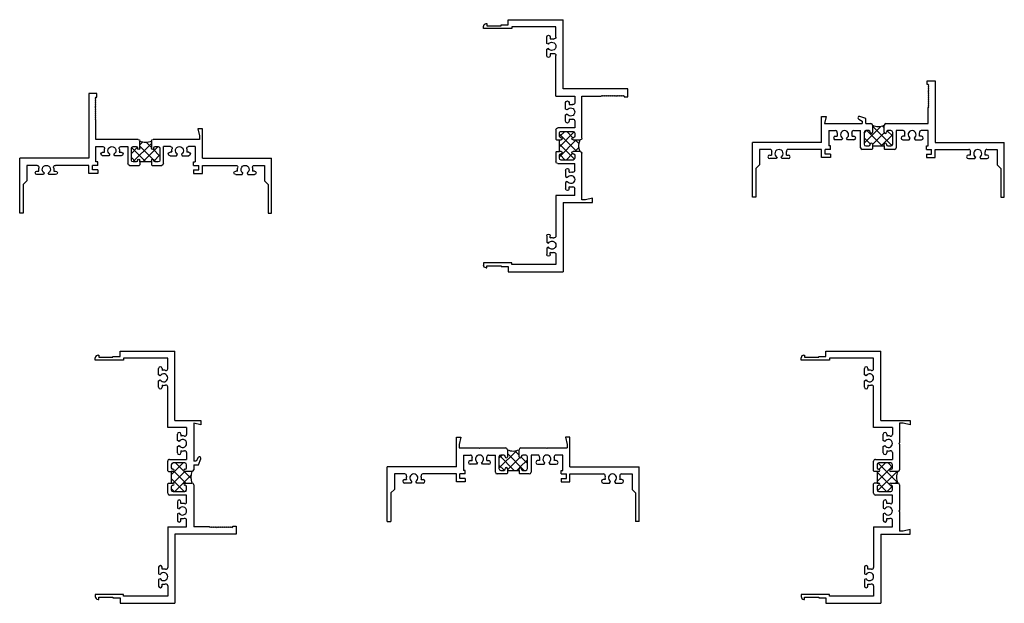
# Model space of a CAD drawing. Extents: x 12 to 29.4, y 10.1 to 20.4.
import ezdxf

# ---------------------------------------------------------------- set-up
doc = ezdxf.new("R2010")
doc.units = 0
doc.header["$LTSCALE"] = 0.3
doc.header["$MEASUREMENT"] = 0
doc.layers.get('0').update_dxf_attribs({"linetype": 'CONTINUOUS'})
for name, color, linetype in [('b690045$0$THERMAL', 3, 'CONTINUOUS'), ('B690046$0$THERMAL', 3, 'CONTINUOUS'), ('B690047$0$THERMAL', 3, 'CONTINUOUS'), ('B690048$0$THERMAL', 3, 'CONTINUOUS'), ('B690049$0$THERMAL', 3, 'CONTINUOUS'), ('B690050$0$THERMAL', 3, 'CONTINUOUS'), ('E690045$0$EXT_FRAME', 5, 'CONTINUOUS'), ('E690046$0$EXT_FRAME', 5, 'CONTINUOUS'), ('E690047$0$EXT_FRAME', 5, 'CONTINUOUS'), ('E690048$0$EXT_FRAME', 5, 'CONTINUOUS'), ('E690049$0$EXT_FRAME', 5, 'CONTINUOUS'), ('E690050$0$EXT_FRAME', 5, 'CONTINUOUS')]:
    doc.layers.add(name, color=color, linetype=linetype)

# ---------------------------------------------------------------- blocks, each defined once
blk = doc.blocks.new('E690045')
at = {"layer": 'E690045$0$EXT_FRAME'}
for p, q in [((3.079, 2.105), (3.219, 2.105)), ((3.079, 2.042), (3.079, 2.105)), ((3.219, 2.105), (3.219, 0.965)), ((3.094, 2.042), (3.079, 2.042)), ((3.106, 2.03), (3.094, 2.042)), ((3.094, 2.018), (3.106, 2.03)), ((3.106, 2.006), (3.094, 2.018)), ((3.094, 1.994), (3.106, 2.006)), ((3.106, 1.982), (3.094, 1.994)), ((3.094, 1.97), (3.106, 1.982)), ((3.106, 1.958), (3.094, 1.97)), ((3.094, 1.946), (3.106, 1.958)), ((3.106, 1.934), (3.094, 1.946)), ((3.094, 1.922), (3.106, 1.934)), ((3.106, 1.91), (3.094, 1.922)), ((3.094, 1.898), (3.106, 1.91)), ((3.106, 1.886), (3.094, 1.898)), ((3.094, 1.874), (3.106, 1.886)), ((3.106, 1.862), (3.094, 1.874)), ((3.094, 1.85), (3.106, 1.862)), ((3.106, 1.838), (3.094, 1.85)), ((3.094, 1.826), (3.106, 1.838)), ((3.106, 1.814), (3.094, 1.826)), ((3.094, 1.802), (3.106, 1.814)), ((3.106, 1.79), (3.094, 1.802)), ((3.094, 1.778), (3.106, 1.79)), ((3.106, 1.766), (3.094, 1.778)), ((3.094, 1.754), (3.106, 1.766)), ((3.106, 1.742), (3.094, 1.754)), ((3.094, 1.73), (3.106, 1.742)), ((3.106, 1.718), (3.094, 1.73)), ((3.094, 1.706), (3.106, 1.718)), ((3.106, 1.694), (3.094, 1.706)), ((3.094, 1.682), (3.106, 1.694)), ((3.106, 1.67), (3.094, 1.682)), ((3.094, 1.658), (3.106, 1.67)), ((3.106, 1.646), (3.094, 1.658)), ((3.094, 1.634), (3.106, 1.646)), ((3.094, 1.297), (3.094, 1.634)), ((1.219, 0.965), (1.219, 1.484)), ((1.219, 1.484), (1.297, 1.484)), ((1.297, 1.484), (1.269, 1.359)), ((1.269, 1.359), (1.269, 1.297)), ((1.269, 1.297), (2.086, 1.297)), ((2.117, 1.266), (2.117, 1.142)), ((2.321, 1.142), (2.321, 1.266)), ((2.352, 1.297), (3.094, 1.297)), ((1.344, 1.172), (1.465, 1.172)), ((1.344, 1.172), (1.344, 0.902)), ((1.46, 1.073), (1.494, 1.073)), ((1.755, 1.073), (1.789, 1.073)), ((1.784, 1.172), (1.905, 1.172)), ((1.905, 0.871), (1.905, 1.172)), ((1.967, 1.141), (1.967, 0.933)), ((2.052, 1.172), (1.998, 1.172)), ((2.077, 1.142), (2.077, 1.147)), ((2.361, 1.147), (2.361, 1.142)), ((2.44, 1.172), (2.386, 1.172)), ((2.471, 0.933), (2.471, 1.141)), ((2.533, 1.172), (2.533, 0.871)), ((2.654, 1.172), (2.533, 1.172)), ((2.683, 1.073), (2.649, 1.073)), ((2.978, 1.073), (2.944, 1.073)), ((3.094, 1.172), (2.973, 1.172)), ((3.094, 0.902), (3.094, 1.172)), ((0, 0), (0, 0.965)), ((1.219, 0.965), (0, 0.965)), ((1.374, 0.902), (1.344, 0.902)), ((1.374, 0.84), (1.374, 0.902)), ((1.573, 1.011), (1.46, 1.011)), ((1.589, 1.04), (1.573, 1.011)), ((1.676, 1.011), (1.66, 1.04)), ((1.789, 1.011), (1.676, 1.011)), ((1.998, 0.902), (2.052, 0.902)), ((2.077, 0.927), (2.077, 0.932)), ((2.117, 0.932), (2.117, 0.902)), ((2.117, 0.902), (2.321, 0.902)), ((2.321, 0.902), (2.321, 0.932)), ((2.361, 0.932), (2.361, 0.927)), ((2.386, 0.902), (2.44, 0.902)), ((2.649, 1.011), (2.762, 1.011)), ((2.762, 1.011), (2.778, 1.04)), ((2.849, 1.04), (2.865, 1.011)), ((2.865, 1.011), (2.978, 1.011)), ((3.064, 0.902), (3.094, 0.902)), ((3.064, 0.84), (3.064, 0.902)), ((3.219, 0.965), (4.438, 0.965)), ((4.438, 0), (4.438, 0.965)), ((0.309, 0.84), (0.125, 0.84)), ((0.125, 0.84), (0.125, 0.567)), ((0.304, 0.741), (0.338, 0.741)), ((0.433, 0.708), (0.417, 0.679)), ((0.52, 0.679), (0.504, 0.708)), ((0.599, 0.741), (0.633, 0.741)), ((1.219, 0.84), (0.628, 0.84)), ((1.219, 0.698), (1.219, 0.84)), ((1.374, 0.698), (1.219, 0.698)), ((1.374, 0.84), (1.281, 0.84)), ((1.281, 0.76), (1.281, 0.84)), ((1.374, 0.76), (1.281, 0.76)), ((1.374, 0.76), (1.374, 0.698)), ((2.105, 0.84), (1.936, 0.84)), ((2.117, 0.852), (2.105, 0.84)), ((2.333, 0.84), (2.321, 0.852)), ((2.502, 0.84), (2.333, 0.84)), ((3.064, 0.84), (3.157, 0.84)), ((3.064, 0.76), (3.157, 0.76)), ((3.064, 0.76), (3.064, 0.698)), ((3.064, 0.698), (3.219, 0.698)), ((3.157, 0.76), (3.157, 0.84)), ((3.219, 0.698), (3.219, 0.84)), ((3.219, 0.84), (3.81, 0.84)), ((3.839, 0.741), (3.805, 0.741)), ((3.918, 0.679), (3.934, 0.708)), ((4.005, 0.708), (4.021, 0.679)), ((4.134, 0.741), (4.1, 0.741)), ((4.129, 0.84), (4.313, 0.84)), ((4.313, 0.84), (4.313, 0.567)), ((0.125, 0.567), (0.062, 0.504)), ((0.417, 0.679), (0.304, 0.679)), ((0.633, 0.679), (0.52, 0.679)), ((3.805, 0.679), (3.918, 0.679)), ((4.021, 0.679), (4.134, 0.679)), ((4.313, 0.567), (4.376, 0.504)), ((0.062, 0.504), (0.062, 0)), ((4.376, 0.504), (4.376, 0)), ((0.062, 0), (0, 0)), ((4.376, 0), (4.438, 0))]:
    blk.add_line(p, q, dxfattribs=at)
for centre, radius, start, end in [((2.086, 1.266), 0.031, 0, 90), ((2.352, 1.266), 0.031, 90, 180), ((1.46, 1.042), 0.031, 90, 270), ((1.465, 1.141), 0.031, 345.883, 90), ((1.624, 1.101), 0.133, 165.883, 192.1532), ((1.624, 1.101), 0.071, 300, 240), ((1.784, 1.141), 0.031, 90, 194.117), ((1.624, 1.101), 0.133, 347.8468, 14.117), ((1.789, 1.042), 0.031, 270, 90), ((1.998, 1.141), 0.031, 90, 180), ((2.052, 1.147), 0.025, 0, 90), ((2.097, 1.142), 0.02, 180, 0), ((2.341, 1.142), 0.02, 180, 0), ((2.386, 1.147), 0.025, 90, 180), ((2.44, 1.141), 0.031, 0, 90), ((2.649, 1.042), 0.031, 90, 270), ((2.654, 1.141), 0.031, 345.883, 90), ((2.813, 1.101), 0.133, 165.883, 192.1532), ((2.813, 1.101), 0.071, 300, 240), ((2.973, 1.141), 0.031, 90, 194.117), ((2.813, 1.101), 0.133, 347.8468, 14.117), ((2.978, 1.042), 0.031, 270, 90), ((1.936, 0.871), 0.031, 180, 270), ((1.998, 0.933), 0.031, 180, 270), ((2.052, 0.927), 0.025, 270, 0), ((2.097, 0.932), 0.02, 0, 180), ((2.341, 0.932), 0.02, 0, 180), ((2.386, 0.927), 0.025, 180, 270), ((2.44, 0.933), 0.031, 270, 0), ((2.502, 0.871), 0.031, 270, 0), ((0.304, 0.71), 0.031, 90, 270), ((0.309, 0.809), 0.031, 345.883, 90), ((0.468, 0.769), 0.133, 165.883, 192.1532), ((0.468, 0.769), 0.071, 300, 240), ((0.628, 0.809), 0.031, 90, 194.117), ((0.468, 0.769), 0.133, 347.8468, 14.117), ((0.633, 0.71), 0.031, 270, 90), ((3.805, 0.71), 0.031, 90, 270), ((3.81, 0.809), 0.031, 345.883, 90), ((3.969, 0.769), 0.133, 165.883, 192.1532), ((3.969, 0.769), 0.071, 300, 240), ((4.129, 0.809), 0.031, 90, 194.117), ((3.969, 0.769), 0.133, 347.8468, 14.117), ((4.134, 0.71), 0.031, 270, 90)]:
    blk.add_arc(centre, radius, start, end, dxfattribs=at)
blk = doc.blocks.new('b690045')
at = {"layer": 'b690045$0$THERMAL'}
h = blk.add_hatch(dxfattribs=at)
h.set_pattern_fill('NET', color=256, angle=45, style=0)
h.paths.add_polyline_path([(2.471, 1.141, 0.414214), (2.44, 1.172), (2.386, 1.172, 0.414214), (2.361, 1.147), (2.361, 1.142, -1), (2.321, 1.142), (2.321, 1.266, -0.232489), (2.117, 1.266), (2.117, 1.142, -1), (2.077, 1.142), (2.077, 1.147, 0.414214), (2.052, 1.172), (1.998, 1.172, 0.414214), (1.967, 1.141), (1.967, 0.933, 0.414214), (1.998, 0.902), (2.052, 0.902, 0.414214), (2.077, 0.927), (2.077, 0.932, -1), (2.117, 0.932), (2.117, 0.902), (2.321, 0.902), (2.321, 0.932, -1), (2.361, 0.932), (2.361, 0.927, 0.414214), (2.386, 0.902), (2.44, 0.902, 0.414214), (2.471, 0.933)])
for p, q in [((2.117, 0.902), (2.117, 0.852)), ((2.321, 0.902), (2.321, 0.852))]:
    blk.add_line(p, q, dxfattribs=at)
blk.add_arc((2.219, 1.474), 0.231, 243.8237, 296.1763, dxfattribs=at)
blk.add_blockref('E690045', (0, 0))
blk = doc.blocks.new('E690046')
at = {"layer": 'E690046$0$EXT_FRAME'}
for p, q in [((1.219, 0.965), (1.219, 1.484)), ((1.219, 1.484), (1.297, 1.484)), ((1.297, 1.484), (1.269, 1.359)), ((3.141, 1.484), (3.169, 1.359)), ((3.219, 1.484), (3.141, 1.484)), ((3.219, 0.965), (3.219, 1.484)), ((1.269, 1.359), (1.269, 1.297)), ((1.269, 1.297), (1.612, 1.297)), ((1.624, 1.285), (1.612, 1.297)), ((1.636, 1.297), (1.624, 1.285)), ((1.636, 1.297), (2.086, 1.297)), ((2.117, 1.266), (2.117, 1.142)), ((2.321, 1.142), (2.321, 1.266)), ((2.352, 1.297), (2.801, 1.297)), ((2.813, 1.285), (2.801, 1.297)), ((2.826, 1.297), (2.813, 1.285)), ((2.826, 1.297), (3.169, 1.297)), ((3.169, 1.359), (3.169, 1.297)), ((1.344, 1.172), (1.465, 1.172)), ((1.344, 1.172), (1.344, 0.902)), ((1.46, 1.073), (1.494, 1.073)), ((1.755, 1.073), (1.789, 1.073)), ((1.784, 1.172), (1.905, 1.172)), ((1.905, 0.871), (1.905, 1.172)), ((1.967, 1.141), (1.967, 0.933)), ((2.052, 1.172), (1.998, 1.172)), ((2.077, 1.142), (2.077, 1.147)), ((2.361, 1.147), (2.361, 1.142)), ((2.44, 1.172), (2.386, 1.172)), ((2.471, 0.933), (2.471, 1.141)), ((2.654, 1.172), (2.533, 1.172)), ((2.533, 1.172), (2.533, 0.871)), ((2.683, 1.073), (2.649, 1.073)), ((2.978, 1.073), (2.944, 1.073)), ((3.094, 1.172), (2.973, 1.172)), ((3.094, 0.902), (3.094, 1.172)), ((1.219, 0.965), (0, 0.965)), ((0, 0), (0, 0.965)), ((1.374, 0.902), (1.344, 0.902)), ((1.374, 0.84), (1.374, 0.902)), ((1.573, 1.011), (1.46, 1.011)), ((1.589, 1.04), (1.573, 1.011)), ((1.676, 1.011), (1.66, 1.04)), ((1.789, 1.011), (1.676, 1.011)), ((1.998, 0.902), (2.052, 0.902)), ((2.077, 0.927), (2.077, 0.932)), ((2.117, 0.932), (2.117, 0.902)), ((2.117, 0.902), (2.321, 0.902)), ((2.321, 0.902), (2.321, 0.932)), ((2.361, 0.932), (2.361, 0.927)), ((2.386, 0.902), (2.44, 0.902)), ((2.649, 1.011), (2.762, 1.011)), ((2.762, 1.011), (2.778, 1.04)), ((2.849, 1.04), (2.865, 1.011)), ((2.865, 1.011), (2.978, 1.011)), ((3.064, 0.84), (3.064, 0.902)), ((3.064, 0.902), (3.094, 0.902)), ((3.219, 0.965), (4.438, 0.965)), ((4.438, 0), (4.438, 0.965)), ((0.309, 0.84), (0.125, 0.84)), ((0.125, 0.84), (0.125, 0.567)), ((0.304, 0.741), (0.338, 0.741)), ((0.433, 0.708), (0.417, 0.679)), ((0.52, 0.679), (0.504, 0.708)), ((0.599, 0.741), (0.633, 0.741)), ((1.219, 0.84), (0.628, 0.84)), ((1.219, 0.698), (1.219, 0.84)), ((1.374, 0.698), (1.219, 0.698)), ((1.374, 0.84), (1.281, 0.84)), ((1.281, 0.76), (1.281, 0.84)), ((1.374, 0.76), (1.281, 0.76)), ((1.374, 0.76), (1.374, 0.698)), ((2.105, 0.84), (1.936, 0.84)), ((2.117, 0.852), (2.105, 0.84)), ((2.333, 0.84), (2.321, 0.852)), ((2.502, 0.84), (2.333, 0.84)), ((3.064, 0.84), (3.157, 0.84)), ((3.064, 0.76), (3.157, 0.76)), ((3.064, 0.76), (3.064, 0.698)), ((3.064, 0.698), (3.219, 0.698)), ((3.157, 0.76), (3.157, 0.84)), ((3.219, 0.84), (3.81, 0.84)), ((3.219, 0.698), (3.219, 0.84)), ((3.839, 0.741), (3.805, 0.741)), ((3.918, 0.679), (3.934, 0.708)), ((4.005, 0.708), (4.021, 0.679)), ((4.134, 0.741), (4.1, 0.741)), ((4.129, 0.84), (4.313, 0.84)), ((4.313, 0.84), (4.313, 0.567)), ((0.125, 0.567), (0.062, 0.504)), ((0.417, 0.679), (0.304, 0.679)), ((0.633, 0.679), (0.52, 0.679)), ((3.805, 0.679), (3.918, 0.679)), ((4.021, 0.679), (4.134, 0.679)), ((4.313, 0.567), (4.376, 0.504)), ((0.062, 0.504), (0.062, 0)), ((4.376, 0.504), (4.376, 0)), ((0, 0), (0.062, 0)), ((4.438, 0), (4.376, 0))]:
    blk.add_line(p, q, dxfattribs=at)
for centre, radius, start, end in [((2.086, 1.266), 0.031, 0, 90), ((2.352, 1.266), 0.031, 90, 180), ((1.46, 1.042), 0.031, 90, 270), ((1.465, 1.141), 0.031, 345.883, 90), ((1.624, 1.101), 0.133, 165.883, 192.1532), ((1.624, 1.101), 0.071, 300, 240), ((1.784, 1.141), 0.031, 90, 194.117), ((1.624, 1.101), 0.133, 347.8468, 14.117), ((1.789, 1.042), 0.031, 270, 90), ((1.998, 1.141), 0.031, 90, 180), ((2.052, 1.147), 0.025, 0, 90), ((2.097, 1.142), 0.02, 180, 0), ((2.341, 1.142), 0.02, 180, 0), ((2.386, 1.147), 0.025, 90, 180), ((2.44, 1.141), 0.031, 0, 90), ((2.649, 1.042), 0.031, 90, 270), ((2.654, 1.141), 0.031, 345.883, 90), ((2.813, 1.101), 0.133, 165.883, 192.1532), ((2.813, 1.101), 0.071, 300, 240), ((2.973, 1.141), 0.031, 90, 194.117), ((2.813, 1.101), 0.133, 347.8468, 14.117), ((2.978, 1.042), 0.031, 270, 90), ((1.936, 0.871), 0.031, 180, 270), ((1.998, 0.933), 0.031, 180, 270), ((2.052, 0.927), 0.025, 270, 0), ((2.097, 0.932), 0.02, 0, 180), ((2.341, 0.932), 0.02, 0, 180), ((2.386, 0.927), 0.025, 180, 270), ((2.44, 0.933), 0.031, 270, 0), ((2.502, 0.871), 0.031, 270, 0), ((0.304, 0.71), 0.031, 90, 270), ((0.309, 0.809), 0.031, 345.883, 90), ((0.468, 0.769), 0.133, 165.883, 192.1532), ((0.468, 0.769), 0.071, 300, 240), ((0.628, 0.809), 0.031, 90, 194.117), ((0.468, 0.769), 0.133, 347.8468, 14.117), ((0.633, 0.71), 0.031, 270, 90), ((3.805, 0.71), 0.031, 90, 270), ((3.81, 0.809), 0.031, 345.883, 90), ((3.969, 0.769), 0.133, 165.883, 192.1532), ((3.969, 0.769), 0.071, 300, 240), ((4.129, 0.809), 0.031, 90, 194.117), ((3.969, 0.769), 0.133, 347.8468, 14.117), ((4.134, 0.71), 0.031, 270, 90)]:
    blk.add_arc(centre, radius, start, end, dxfattribs=at)
blk = doc.blocks.new('B690046')
at = {"layer": 'B690046$0$THERMAL'}
h = blk.add_hatch(dxfattribs=at)
h.set_pattern_fill('NET', color=256, angle=45, style=0)
h.paths.add_polyline_path([(2.471, 1.141, 0.414214), (2.44, 1.172), (2.386, 1.172, 0.414214), (2.361, 1.147), (2.361, 1.142, -1), (2.321, 1.142), (2.321, 1.266, -0.224873), (2.117, 1.266), (2.117, 1.142, -1), (2.077, 1.142), (2.077, 1.147, 0.414214), (2.052, 1.172), (1.998, 1.172, 0.414214), (1.967, 1.141), (1.967, 0.933, 0.414214), (1.998, 0.902), (2.052, 0.902, 0.414214), (2.077, 0.927), (2.077, 0.932, -1), (2.117, 0.932), (2.117, 0.902), (2.321, 0.902), (2.321, 0.932, -1), (2.361, 0.932), (2.361, 0.927, 0.414214), (2.386, 0.902), (2.44, 0.902, 0.414214), (2.471, 0.933)])
for p, q in [((2.117, 0.902), (2.117, 0.852)), ((2.321, 0.902), (2.321, 0.852))]:
    blk.add_line(p, q, dxfattribs=at)
blk.add_arc((2.219, 1.481), 0.238, 244.6531, 295.3469, dxfattribs=at)
blk.add_blockref('E690046', (0, 0))
blk = doc.blocks.new('E690047')
at = {"layer": 'E690047$0$EXT_FRAME'}
for p, q in [((1.219, 0.883), (1.219, 1.402)), ((1.219, 1.402), (1.297, 1.402)), ((1.297, 1.402), (1.269, 1.277)), ((3.141, 1.402), (3.169, 1.277)), ((3.219, 1.402), (3.141, 1.402)), ((3.219, 0.883), (3.219, 1.402)), ((1.269, 1.277), (1.269, 1.215)), ((1.269, 1.215), (1.612, 1.215)), ((1.624, 1.203), (1.612, 1.215)), ((1.624, 1.203), (1.636, 1.215)), ((1.636, 1.215), (2.086, 1.215)), ((2.352, 1.215), (2.802, 1.215)), ((2.813, 1.203), (2.802, 1.215)), ((2.813, 1.203), (2.826, 1.215)), ((2.826, 1.215), (3.169, 1.215)), ((3.169, 1.277), (3.169, 1.215)), ((1.344, 1.09), (1.465, 1.09)), ((1.344, 1.09), (1.344, 0.758)), ((1.784, 1.09), (1.905, 1.09)), ((1.905, 0.789), (1.905, 1.09)), ((1.967, 1.059), (1.967, 0.851)), ((2.052, 1.09), (1.998, 1.09)), ((2.077, 1.06), (2.077, 1.065)), ((2.117, 1.184), (2.117, 1.06)), ((2.321, 1.06), (2.321, 1.184)), ((2.361, 1.065), (2.361, 1.06)), ((2.44, 1.09), (2.386, 1.09)), ((2.471, 0.851), (2.471, 1.059)), ((2.654, 1.09), (2.533, 1.09)), ((2.533, 1.09), (2.533, 0.789)), ((3.094, 1.09), (2.973, 1.09)), ((3.094, 0.758), (3.094, 1.09)), ((1.219, 0.883), (0, 0.883)), ((0, -0.082), (0, 0.883)), ((1.46, 0.991), (1.494, 0.991)), ((1.573, 0.929), (1.46, 0.929)), ((1.589, 0.958), (1.573, 0.929)), ((1.676, 0.929), (1.66, 0.958)), ((1.789, 0.929), (1.676, 0.929)), ((1.755, 0.991), (1.789, 0.991)), ((2.683, 0.991), (2.649, 0.991)), ((2.649, 0.929), (2.762, 0.929)), ((2.762, 0.929), (2.778, 0.958)), ((2.849, 0.958), (2.865, 0.929)), ((2.865, 0.929), (2.978, 0.929)), ((2.978, 0.991), (2.944, 0.991)), ((3.219, 0.883), (4.438, 0.883)), ((4.438, -0.082), (4.438, 0.883)), ((0.309, 0.758), (0.125, 0.758)), ((0.125, 0.758), (0.125, -0.02)), ((1.344, 0.758), (0.628, 0.758)), ((2.105, 0.758), (1.936, 0.758)), ((1.998, 0.82), (2.052, 0.82)), ((2.077, 0.845), (2.077, 0.85)), ((2.117, 0.77), (2.105, 0.758)), ((2.117, 0.85), (2.117, 0.82)), ((2.117, 0.82), (2.321, 0.82)), ((2.321, 0.82), (2.321, 0.85)), ((2.333, 0.758), (2.321, 0.77)), ((2.502, 0.758), (2.333, 0.758)), ((2.361, 0.85), (2.361, 0.845)), ((2.386, 0.82), (2.44, 0.82)), ((3.094, 0.758), (3.81, 0.758)), ((4.129, 0.758), (4.313, 0.758)), ((4.313, 0.758), (4.313, -0.02)), ((0.304, 0.659), (0.338, 0.659)), ((0.417, 0.597), (0.304, 0.597)), ((0.433, 0.626), (0.417, 0.597)), ((0.52, 0.597), (0.504, 0.626)), ((0.633, 0.597), (0.52, 0.597)), ((0.599, 0.659), (0.633, 0.659)), ((3.839, 0.659), (3.805, 0.659)), ((3.805, 0.597), (3.918, 0.597)), ((3.918, 0.597), (3.934, 0.626)), ((4.005, 0.626), (4.021, 0.597)), ((4.021, 0.597), (4.134, 0.597)), ((4.134, 0.659), (4.1, 0.659)), ((0.093, -0.082), (0, -0.082)), ((0.093, -0.207), (0.093, -0.082)), ((0.125, -0.02), (0.155, -0.02)), ((0.155, -0.02), (0.155, -0.519)), ((4.283, -0.02), (4.283, -0.519)), ((4.313, -0.02), (4.283, -0.02)), ((4.345, -0.082), (4.438, -0.082)), ((4.345, -0.207), (4.345, -0.082)), ((0.105, -0.207), (0.093, -0.207)), ((0.105, -0.457), (0.105, -0.207)), ((4.333, -0.457), (4.333, -0.207)), ((4.333, -0.207), (4.345, -0.207)), ((0.069, -0.457), (0.105, -0.457)), ((0.069, -0.469), (0.069, -0.457)), ((0.155, -0.519), (0.119, -0.519)), ((4.283, -0.519), (4.319, -0.519)), ((4.369, -0.457), (4.333, -0.457)), ((4.369, -0.469), (4.369, -0.457))]:
    blk.add_line(p, q, dxfattribs=at)
for centre, radius, start, end in [((2.086, 1.184), 0.031, 0, 90), ((2.352, 1.184), 0.031, 90, 180), ((1.465, 1.059), 0.031, 345.883, 90), ((1.624, 1.019), 0.133, 165.883, 192.1532), ((1.624, 1.019), 0.071, 300, 240), ((1.784, 1.059), 0.031, 90, 194.117), ((1.624, 1.019), 0.133, 347.8468, 14.117), ((1.998, 1.059), 0.031, 90, 180), ((2.052, 1.065), 0.025, 0, 90), ((2.097, 1.06), 0.02, 180, 0), ((2.341, 1.06), 0.02, 180, 0), ((2.386, 1.065), 0.025, 90, 180), ((2.44, 1.059), 0.031, 0, 90), ((2.654, 1.059), 0.031, 345.883, 90), ((2.813, 1.019), 0.133, 165.883, 192.1532), ((2.813, 1.019), 0.071, 300, 240), ((2.973, 1.059), 0.031, 90, 194.117), ((2.813, 1.019), 0.133, 347.8468, 14.117), ((1.46, 0.96), 0.031, 90, 270), ((1.789, 0.96), 0.031, 270, 90), ((2.097, 0.85), 0.02, 0, 180), ((2.341, 0.85), 0.02, 0, 180), ((2.649, 0.96), 0.031, 90, 270), ((2.978, 0.96), 0.031, 270, 90), ((0.309, 0.727), 0.031, 345.883, 90), ((0.468, 0.687), 0.133, 165.883, 192.1532), ((0.468, 0.687), 0.071, 300, 240), ((0.628, 0.727), 0.031, 90, 194.117), ((0.468, 0.687), 0.133, 347.8468, 14.117), ((1.936, 0.789), 0.031, 180, 270), ((1.998, 0.851), 0.031, 180, 270), ((2.052, 0.845), 0.025, 270, 0), ((2.386, 0.845), 0.025, 180, 270), ((2.44, 0.851), 0.031, 270, 0), ((2.502, 0.789), 0.031, 270, 0), ((3.81, 0.727), 0.031, 345.883, 90), ((3.969, 0.687), 0.133, 165.883, 192.1532), ((3.969, 0.687), 0.071, 300, 240), ((4.129, 0.727), 0.031, 90, 194.117), ((3.969, 0.687), 0.133, 347.8468, 14.117), ((0.304, 0.628), 0.031, 90, 270), ((0.633, 0.628), 0.031, 270, 90), ((3.805, 0.628), 0.031, 90, 270), ((4.134, 0.628), 0.031, 270, 90), ((0.119, -0.469), 0.05, 180, 270), ((4.319, -0.469), 0.05, 270, 0)]:
    blk.add_arc(centre, radius, start, end, dxfattribs=at)
blk = doc.blocks.new('B690047')
at = {"layer": 'B690047$0$THERMAL'}
h = blk.add_hatch(dxfattribs=at)
h.set_pattern_fill('NET', color=256, angle=45, style=0)
h.paths.add_polyline_path([(2.471, 1.059, 0.414214), (2.44, 1.09), (2.386, 1.09, 0.414214), (2.361, 1.065), (2.361, 1.06, -1), (2.321, 1.06), (2.321, 1.184, -0.237434), (2.117, 1.184), (2.117, 1.06, -1), (2.077, 1.06), (2.077, 1.065, 0.414214), (2.052, 1.09), (1.998, 1.09, 0.414214), (1.967, 1.059), (1.967, 0.851, 0.414214), (1.998, 0.82), (2.052, 0.82, 0.414214), (2.077, 0.845), (2.077, 0.85, -1), (2.117, 0.85), (2.117, 0.82), (2.321, 0.82), (2.321, 0.85, -1), (2.361, 0.85), (2.361, 0.845, 0.414214), (2.386, 0.82), (2.44, 0.82, 0.414214), (2.471, 0.851)])
for p, q in [((2.117, 0.82), (2.117, 0.77)), ((2.321, 0.82), (2.321, 0.77))]:
    blk.add_line(p, q, dxfattribs=at)
blk.add_arc((2.219, 1.387), 0.227, 243.2867, 296.7133, dxfattribs=at)
blk.add_blockref('E690047', (0, 0))
blk = doc.blocks.new('E690048')
at = {"layer": 'E690048$0$EXT_FRAME'}
for p, q in [((3.079, 2.023), (3.219, 2.023)), ((3.079, 1.96), (3.079, 2.023)), ((3.094, 1.96), (3.079, 1.96)), ((3.094, 2.023), (3.219, 2.023)), ((3.106, 1.948), (3.094, 1.96)), ((3.094, 1.936), (3.106, 1.948)), ((3.106, 1.924), (3.094, 1.936)), ((3.094, 1.912), (3.106, 1.924)), ((3.106, 1.9), (3.094, 1.912)), ((3.219, 2.023), (3.219, 0.883)), ((3.094, 1.888), (3.106, 1.9)), ((3.106, 1.876), (3.094, 1.888)), ((3.094, 1.864), (3.106, 1.876)), ((3.106, 1.852), (3.094, 1.864)), ((3.094, 1.84), (3.106, 1.852)), ((3.106, 1.828), (3.094, 1.84)), ((3.094, 1.816), (3.106, 1.828)), ((3.106, 1.804), (3.094, 1.816)), ((3.094, 1.792), (3.106, 1.804)), ((3.106, 1.78), (3.094, 1.792)), ((3.094, 1.768), (3.106, 1.78)), ((3.106, 1.756), (3.094, 1.768)), ((3.094, 1.744), (3.106, 1.756)), ((3.106, 1.732), (3.094, 1.744)), ((3.094, 1.72), (3.106, 1.732)), ((3.106, 1.708), (3.094, 1.72)), ((3.094, 1.696), (3.106, 1.708)), ((3.106, 1.684), (3.094, 1.696)), ((3.094, 1.672), (3.106, 1.684)), ((3.106, 1.66), (3.094, 1.672)), ((3.094, 1.648), (3.106, 1.66)), ((3.106, 1.636), (3.094, 1.648)), ((3.094, 1.624), (3.106, 1.636)), ((3.106, 1.612), (3.094, 1.624)), ((3.094, 1.6), (3.106, 1.612)), ((3.106, 1.588), (3.094, 1.6)), ((3.094, 1.576), (3.106, 1.588)), ((3.106, 1.564), (3.094, 1.576)), ((3.094, 1.552), (3.106, 1.564)), ((1.219, 0.883), (1.219, 1.402)), ((1.219, 1.402), (1.297, 1.402)), ((1.297, 1.402), (1.269, 1.277)), ((3.094, 1.215), (3.094, 1.552)), ((1.269, 1.277), (1.269, 1.215)), ((1.269, 1.215), (2.086, 1.215)), ((2.352, 1.215), (3.094, 1.215)), ((1.344, 1.09), (1.465, 1.09)), ((1.344, 1.09), (1.344, 0.758)), ((1.784, 1.09), (1.905, 1.09)), ((1.905, 0.789), (1.905, 1.09)), ((1.967, 1.059), (1.967, 0.851)), ((2.052, 1.09), (1.998, 1.09)), ((2.077, 1.06), (2.077, 1.065)), ((2.117, 1.184), (2.117, 1.06)), ((2.321, 1.06), (2.321, 1.184)), ((2.361, 1.065), (2.361, 1.06)), ((2.44, 1.09), (2.386, 1.09)), ((2.471, 0.851), (2.471, 1.059)), ((2.533, 1.09), (2.533, 0.789)), ((2.654, 1.09), (2.533, 1.09)), ((3.094, 1.09), (2.973, 1.09)), ((3.094, 0.758), (3.094, 1.09)), ((0, -0.082), (0, 0.883)), ((1.219, 0.883), (0, 0.883)), ((1.46, 0.991), (1.494, 0.991)), ((1.573, 0.929), (1.46, 0.929)), ((1.589, 0.958), (1.573, 0.929)), ((1.676, 0.929), (1.66, 0.958)), ((1.789, 0.929), (1.676, 0.929)), ((1.755, 0.991), (1.789, 0.991)), ((2.683, 0.991), (2.649, 0.991)), ((2.649, 0.929), (2.762, 0.929)), ((2.762, 0.929), (2.778, 0.958)), ((2.849, 0.958), (2.865, 0.929)), ((2.865, 0.929), (2.978, 0.929)), ((2.978, 0.991), (2.944, 0.991)), ((3.219, 0.883), (4.438, 0.883)), ((4.438, -0.082), (4.438, 0.883)), ((0.309, 0.758), (0.125, 0.758)), ((0.125, 0.758), (0.125, -0.02)), ((1.344, 0.758), (0.628, 0.758)), ((2.105, 0.758), (1.936, 0.758)), ((1.998, 0.82), (2.052, 0.82)), ((2.077, 0.845), (2.077, 0.85)), ((2.117, 0.77), (2.105, 0.758)), ((2.117, 0.85), (2.117, 0.82)), ((2.117, 0.82), (2.321, 0.82)), ((2.321, 0.82), (2.321, 0.85)), ((2.333, 0.758), (2.321, 0.77)), ((2.502, 0.758), (2.333, 0.758)), ((2.361, 0.85), (2.361, 0.845)), ((2.386, 0.82), (2.44, 0.82)), ((3.094, 0.758), (3.81, 0.758)), ((4.129, 0.758), (4.313, 0.758)), ((4.313, 0.758), (4.313, -0.02)), ((0.304, 0.659), (0.338, 0.659)), ((0.417, 0.597), (0.304, 0.597)), ((0.433, 0.626), (0.417, 0.597)), ((0.52, 0.597), (0.504, 0.626)), ((0.633, 0.597), (0.52, 0.597)), ((0.599, 0.659), (0.633, 0.659)), ((3.839, 0.659), (3.805, 0.659)), ((3.805, 0.597), (3.918, 0.597)), ((3.918, 0.597), (3.934, 0.626)), ((4.005, 0.626), (4.021, 0.597)), ((4.021, 0.597), (4.134, 0.597)), ((4.134, 0.659), (4.1, 0.659)), ((0.093, -0.082), (0, -0.082)), ((0.093, -0.207), (0.093, -0.082)), ((0.125, -0.02), (0.155, -0.02)), ((0.155, -0.02), (0.155, -0.519)), ((4.313, -0.02), (4.283, -0.02)), ((4.283, -0.02), (4.283, -0.519)), ((4.345, -0.207), (4.345, -0.082)), ((4.345, -0.082), (4.438, -0.082)), ((0.105, -0.207), (0.093, -0.207)), ((0.105, -0.457), (0.105, -0.207)), ((4.333, -0.457), (4.333, -0.207)), ((4.333, -0.207), (4.345, -0.207)), ((0.069, -0.469), (0.069, -0.457)), ((0.069, -0.457), (0.105, -0.457)), ((0.155, -0.519), (0.119, -0.519)), ((4.283, -0.519), (4.319, -0.519)), ((4.369, -0.457), (4.333, -0.457)), ((4.369, -0.469), (4.369, -0.457))]:
    blk.add_line(p, q, dxfattribs=at)
for centre, radius, start, end in [((2.086, 1.184), 0.031, 0, 90), ((2.352, 1.184), 0.031, 90, 180), ((1.465, 1.059), 0.031, 345.883, 90), ((1.624, 1.019), 0.133, 165.883, 192.1532), ((1.624, 1.019), 0.071, 300, 240), ((1.784, 1.059), 0.031, 90, 194.117), ((1.624, 1.019), 0.133, 347.8468, 14.117), ((1.998, 1.059), 0.031, 90, 180), ((2.052, 1.065), 0.025, 0, 90), ((2.097, 1.06), 0.02, 180, 0), ((2.341, 1.06), 0.02, 180, 0), ((2.386, 1.065), 0.025, 90, 180), ((2.44, 1.059), 0.031, 0, 90), ((2.654, 1.059), 0.031, 345.883, 90), ((2.813, 1.019), 0.133, 165.883, 192.1532), ((2.813, 1.019), 0.071, 300, 240), ((2.973, 1.059), 0.031, 90, 194.117), ((2.813, 1.019), 0.133, 347.8468, 14.117), ((1.46, 0.96), 0.031, 90, 270), ((1.789, 0.96), 0.031, 270, 90), ((2.097, 0.85), 0.02, 0, 180), ((2.341, 0.85), 0.02, 0, 180), ((2.649, 0.96), 0.031, 90, 270), ((2.978, 0.96), 0.031, 270, 90), ((0.309, 0.727), 0.031, 345.883, 90), ((0.468, 0.687), 0.133, 165.883, 192.1532), ((0.468, 0.687), 0.071, 300, 240), ((0.628, 0.727), 0.031, 90, 194.117), ((0.468, 0.687), 0.133, 347.8468, 14.117), ((1.936, 0.789), 0.031, 180, 270), ((1.998, 0.851), 0.031, 180, 270), ((2.052, 0.845), 0.025, 270, 0), ((2.386, 0.845), 0.025, 180, 270), ((2.44, 0.851), 0.031, 270, 0), ((2.502, 0.789), 0.031, 270, 0), ((3.81, 0.727), 0.031, 345.883, 90), ((3.969, 0.687), 0.133, 165.883, 192.1532), ((3.969, 0.687), 0.071, 300, 240), ((4.129, 0.727), 0.031, 90, 194.117), ((3.969, 0.687), 0.133, 347.8468, 14.117), ((0.304, 0.628), 0.031, 90, 270), ((0.633, 0.628), 0.031, 270, 90), ((3.805, 0.628), 0.031, 90, 270), ((4.134, 0.628), 0.031, 270, 90), ((0.119, -0.469), 0.05, 180, 270), ((4.319, -0.469), 0.05, 270, 0)]:
    blk.add_arc(centre, radius, start, end, dxfattribs=at)
blk = doc.blocks.new('B690048')
at = {"layer": 'B690048$0$THERMAL'}
h = blk.add_hatch(dxfattribs=at)
h.set_pattern_fill('NET', color=256, angle=45, style=0)
h.paths.add_polyline_path([(2.471, 1.059, 0.414214), (2.44, 1.09), (2.386, 1.09, 0.414214), (2.361, 1.065), (2.361, 1.06, -1), (2.321, 1.06), (2.321, 1.184, -0.202764), (2.117, 1.184), (2.117, 1.06, -1), (2.077, 1.06), (2.077, 1.065, 0.414214), (2.052, 1.09), (1.998, 1.09, 0.414214), (1.967, 1.059), (1.967, 0.851, 0.414214), (1.998, 0.82), (2.052, 0.82, 0.414214), (2.077, 0.845), (2.077, 0.85, -1), (2.117, 0.85), (2.117, 0.82), (2.321, 0.82), (2.321, 0.85, -1), (2.361, 0.85), (2.361, 0.845, 0.414214), (2.386, 0.82), (2.44, 0.82, 0.414214), (2.471, 0.851)])
for p, q in [((2.117, 0.77), (2.117, 0.82)), ((2.321, 0.77), (2.321, 0.82))]:
    blk.add_line(p, q, dxfattribs=at)
blk.add_arc((2.219, 1.425), 0.262, 247.0758, 292.9242, dxfattribs=at)
blk.add_blockref('E690048', (0, 0))
blk = doc.blocks.new('E690049')
at = {"layer": 'E690049$0$EXT_FRAME'}
for p, q in [((3.079, 2.047), (3.219, 2.047)), ((3.079, 1.984), (3.079, 2.047)), ((3.094, 1.984), (3.079, 1.984)), ((3.106, 1.972), (3.094, 1.984)), ((3.094, 1.96), (3.106, 1.972)), ((3.106, 1.948), (3.094, 1.96)), ((3.094, 1.936), (3.106, 1.948)), ((3.106, 1.924), (3.094, 1.936)), ((3.094, 1.912), (3.106, 1.924)), ((3.106, 1.9), (3.094, 1.912)), ((3.219, 2.047), (3.219, 0.965)), ((3.094, 1.888), (3.106, 1.9)), ((3.106, 1.876), (3.094, 1.888)), ((3.094, 1.864), (3.106, 1.876)), ((3.106, 1.852), (3.094, 1.864)), ((3.094, 1.84), (3.106, 1.852)), ((3.106, 1.828), (3.094, 1.84)), ((3.094, 1.816), (3.106, 1.828)), ((3.106, 1.804), (3.094, 1.816)), ((3.094, 1.792), (3.106, 1.804)), ((3.106, 1.78), (3.094, 1.792)), ((3.094, 1.768), (3.106, 1.78)), ((3.106, 1.756), (3.094, 1.768)), ((3.094, 1.744), (3.106, 1.756)), ((3.106, 1.732), (3.094, 1.744)), ((3.094, 1.72), (3.106, 1.732)), ((3.106, 1.708), (3.094, 1.72)), ((3.094, 1.696), (3.106, 1.708)), ((3.106, 1.684), (3.094, 1.696)), ((3.094, 1.672), (3.106, 1.684)), ((3.106, 1.66), (3.094, 1.672)), ((3.094, 1.648), (3.106, 1.66)), ((3.106, 1.636), (3.094, 1.648)), ((3.094, 1.624), (3.106, 1.636)), ((3.106, 1.612), (3.094, 1.624)), ((3.094, 1.6), (3.106, 1.612)), ((3.106, 1.588), (3.094, 1.6)), ((3.094, 1.576), (3.106, 1.588)), ((3.094, 1.297), (3.094, 1.576)), ((1.219, 0.965), (1.219, 1.422)), ((1.219, 1.422), (1.297, 1.422)), ((1.297, 1.422), (1.269, 1.297)), ((1.998, 1.383), (1.894, 1.421)), ((1.269, 1.297), (1.936, 1.297)), ((1.873, 1.376), (1.936, 1.339)), ((1.936, 1.339), (1.936, 1.297)), ((1.998, 1.297), (1.998, 1.383)), ((1.998, 1.297), (2.086, 1.297)), ((2.117, 1.266), (2.117, 1.142)), ((2.321, 1.142), (2.321, 1.266)), ((2.352, 1.297), (3.094, 1.297)), ((1.344, 1.172), (1.465, 1.172)), ((1.344, 1.172), (1.344, 0.902)), ((1.46, 1.073), (1.494, 1.073)), ((1.755, 1.073), (1.789, 1.073)), ((1.784, 1.172), (1.905, 1.172)), ((1.905, 0.871), (1.905, 1.172)), ((1.967, 1.141), (1.967, 0.933)), ((2.052, 1.172), (1.998, 1.172)), ((2.077, 1.142), (2.077, 1.147)), ((2.361, 1.147), (2.361, 1.142)), ((2.44, 1.172), (2.386, 1.172)), ((2.471, 0.933), (2.471, 1.141)), ((2.533, 1.172), (2.533, 0.871)), ((2.654, 1.172), (2.533, 1.172)), ((2.683, 1.073), (2.649, 1.073)), ((2.978, 1.073), (2.944, 1.073)), ((3.094, 1.172), (2.973, 1.172)), ((3.094, 0.902), (3.094, 1.172)), ((0, 0), (0, 0.965)), ((1.219, 0.965), (0, 0.965)), ((1.374, 0.902), (1.344, 0.902)), ((1.374, 0.84), (1.374, 0.902)), ((1.573, 1.011), (1.46, 1.011)), ((1.589, 1.04), (1.573, 1.011)), ((1.676, 1.011), (1.66, 1.04)), ((1.789, 1.011), (1.676, 1.011)), ((1.998, 0.902), (2.052, 0.902)), ((2.077, 0.927), (2.077, 0.932)), ((2.117, 0.932), (2.117, 0.902)), ((2.117, 0.902), (2.321, 0.902)), ((2.321, 0.902), (2.321, 0.932)), ((2.361, 0.932), (2.361, 0.927)), ((2.386, 0.902), (2.44, 0.902)), ((2.649, 1.011), (2.762, 1.011)), ((2.762, 1.011), (2.778, 1.04)), ((2.849, 1.04), (2.865, 1.011)), ((2.865, 1.011), (2.978, 1.011)), ((3.064, 0.902), (3.094, 0.902)), ((3.064, 0.84), (3.064, 0.902)), ((3.219, 0.965), (4.438, 0.965)), ((4.438, 0), (4.438, 0.965)), ((0.309, 0.84), (0.125, 0.84)), ((0.125, 0.84), (0.125, 0.567)), ((0.304, 0.741), (0.338, 0.741)), ((0.433, 0.708), (0.417, 0.679)), ((0.52, 0.679), (0.504, 0.708)), ((0.599, 0.741), (0.633, 0.741)), ((1.219, 0.84), (0.628, 0.84)), ((1.219, 0.698), (1.219, 0.84)), ((1.374, 0.698), (1.219, 0.698)), ((1.374, 0.84), (1.281, 0.84)), ((1.281, 0.76), (1.281, 0.84)), ((1.374, 0.76), (1.281, 0.76)), ((1.374, 0.76), (1.374, 0.698)), ((2.105, 0.84), (1.936, 0.84)), ((2.117, 0.852), (2.105, 0.84)), ((2.333, 0.84), (2.321, 0.852)), ((2.502, 0.84), (2.333, 0.84)), ((3.064, 0.84), (3.157, 0.84)), ((3.064, 0.76), (3.157, 0.76)), ((3.064, 0.76), (3.064, 0.698)), ((3.064, 0.698), (3.219, 0.698)), ((3.157, 0.76), (3.157, 0.84)), ((3.219, 0.698), (3.219, 0.84)), ((3.219, 0.84), (3.81, 0.84)), ((3.839, 0.741), (3.805, 0.741)), ((3.918, 0.679), (3.934, 0.708)), ((4.005, 0.708), (4.021, 0.679)), ((4.134, 0.741), (4.1, 0.741)), ((4.129, 0.84), (4.313, 0.84)), ((4.313, 0.84), (4.313, 0.567)), ((0.125, 0.567), (0.062, 0.504)), ((0.417, 0.679), (0.304, 0.679)), ((0.633, 0.679), (0.52, 0.679)), ((3.805, 0.679), (3.918, 0.679)), ((4.021, 0.679), (4.134, 0.679)), ((4.313, 0.567), (4.376, 0.504)), ((0.062, 0.504), (0.062, 0)), ((4.376, 0.504), (4.376, 0)), ((0.062, 0), (0, 0)), ((4.376, 0), (4.438, 0))]:
    blk.add_line(p, q, dxfattribs=at)
for centre, radius, start, end in [((1.884, 1.398), 0.0248, 65, 245), ((2.086, 1.266), 0.031, 0, 90), ((2.352, 1.266), 0.031, 90, 180), ((1.46, 1.042), 0.031, 90, 270), ((1.465, 1.141), 0.031, 345.883, 90), ((1.624, 1.101), 0.133, 165.883, 192.1532), ((1.624, 1.101), 0.071, 300, 240), ((1.784, 1.141), 0.031, 90, 194.117), ((1.624, 1.101), 0.133, 347.8468, 14.117), ((1.789, 1.042), 0.031, 270, 90), ((1.998, 1.141), 0.031, 90, 180), ((2.052, 1.147), 0.025, 0, 90), ((2.097, 1.142), 0.02, 180, 0), ((2.341, 1.142), 0.02, 180, 0), ((2.386, 1.147), 0.025, 90, 180), ((2.44, 1.141), 0.031, 0, 90), ((2.649, 1.042), 0.031, 90, 270), ((2.654, 1.141), 0.031, 345.883, 90), ((2.813, 1.101), 0.133, 165.883, 192.1532), ((2.813, 1.101), 0.071, 300, 240), ((2.973, 1.141), 0.031, 90, 194.117), ((2.813, 1.101), 0.133, 347.8468, 14.117), ((2.978, 1.042), 0.031, 270, 90), ((1.936, 0.871), 0.031, 180, 270), ((1.998, 0.933), 0.031, 180, 270), ((2.052, 0.927), 0.025, 270, 0), ((2.097, 0.932), 0.02, 0, 180), ((2.341, 0.932), 0.02, 0, 180), ((2.386, 0.927), 0.025, 180, 270), ((2.44, 0.933), 0.031, 270, 0), ((2.502, 0.871), 0.031, 270, 0), ((0.304, 0.71), 0.031, 90, 270), ((0.309, 0.809), 0.031, 345.883, 90), ((0.468, 0.769), 0.133, 165.883, 192.1532), ((0.468, 0.769), 0.071, 300, 240), ((0.628, 0.809), 0.031, 90, 194.117), ((0.468, 0.769), 0.133, 347.8468, 14.117), ((0.633, 0.71), 0.031, 270, 90), ((3.805, 0.71), 0.031, 90, 270), ((3.81, 0.809), 0.031, 345.883, 90), ((3.969, 0.769), 0.133, 165.883, 192.1532), ((3.969, 0.769), 0.071, 300, 240), ((4.129, 0.809), 0.031, 90, 194.117), ((3.969, 0.769), 0.133, 347.8468, 14.117), ((4.134, 0.71), 0.031, 270, 90)]:
    blk.add_arc(centre, radius, start, end, dxfattribs=at)
blk = doc.blocks.new('B690049')
at = {"layer": 'B690049$0$THERMAL'}
h = blk.add_hatch(dxfattribs=at)
h.set_pattern_fill('NET', color=256, angle=45, style=0)
h.paths.add_polyline_path([(2.471, 1.141, 0.414214), (2.44, 1.172), (2.386, 1.172, 0.414214), (2.361, 1.147), (2.361, 1.142, -1), (2.321, 1.142), (2.321, 1.266, -0.232489), (2.117, 1.266), (2.117, 1.142, -1), (2.077, 1.142), (2.077, 1.147, 0.414214), (2.052, 1.172), (1.998, 1.172, 0.414214), (1.967, 1.141), (1.967, 0.933, 0.414214), (1.998, 0.902), (2.052, 0.902, 0.414214), (2.077, 0.927), (2.077, 0.932, -1), (2.117, 0.932), (2.117, 0.902), (2.321, 0.902), (2.321, 0.932, -1), (2.361, 0.932), (2.361, 0.927, 0.414214), (2.386, 0.902), (2.44, 0.902, 0.414214), (2.471, 0.933)])
for p, q in [((2.117, 0.902), (2.117, 0.852)), ((2.321, 0.902), (2.321, 0.852))]:
    blk.add_line(p, q, dxfattribs=at)
blk.add_arc((2.219, 1.474), 0.231, 243.8237, 296.1763, dxfattribs=at)
blk.add_blockref('E690049', (0, 0), dxfattribs=at)
blk = doc.blocks.new('E690050')
at = {"layer": 'E690050$0$EXT_FRAME'}
for p, q in [((3.079, 1.965), (3.219, 1.965)), ((3.079, 1.902), (3.079, 1.965)), ((3.219, 1.965), (3.219, 0.883)), ((3.094, 1.902), (3.079, 1.902)), ((3.106, 1.89), (3.094, 1.902)), ((3.094, 1.878), (3.106, 1.89)), ((3.106, 1.866), (3.094, 1.878)), ((3.094, 1.854), (3.106, 1.866)), ((3.106, 1.842), (3.094, 1.854)), ((3.094, 1.83), (3.106, 1.842)), ((3.106, 1.818), (3.094, 1.83)), ((3.094, 1.806), (3.106, 1.818)), ((3.106, 1.794), (3.094, 1.806)), ((3.094, 1.782), (3.106, 1.794)), ((3.106, 1.77), (3.094, 1.782)), ((3.094, 1.758), (3.106, 1.77)), ((3.106, 1.746), (3.094, 1.758)), ((3.094, 1.734), (3.106, 1.746)), ((3.106, 1.722), (3.094, 1.734)), ((3.094, 1.71), (3.106, 1.722)), ((3.106, 1.698), (3.094, 1.71)), ((3.094, 1.686), (3.106, 1.698)), ((3.106, 1.674), (3.094, 1.686)), ((3.094, 1.662), (3.106, 1.674)), ((3.106, 1.65), (3.094, 1.662)), ((3.094, 1.638), (3.106, 1.65)), ((3.106, 1.626), (3.094, 1.638)), ((3.094, 1.614), (3.106, 1.626)), ((3.106, 1.602), (3.094, 1.614)), ((3.094, 1.59), (3.106, 1.602)), ((3.106, 1.578), (3.094, 1.59)), ((3.094, 1.566), (3.106, 1.578)), ((3.106, 1.554), (3.094, 1.566)), ((3.094, 1.542), (3.106, 1.554)), ((3.106, 1.53), (3.094, 1.542)), ((3.094, 1.518), (3.106, 1.53)), ((3.106, 1.506), (3.094, 1.518)), ((3.094, 1.494), (3.106, 1.506)), ((3.094, 1.494), (3.094, 1.215)), ((1.219, 0.883), (1.219, 1.34)), ((1.219, 1.34), (1.297, 1.34)), ((1.297, 1.34), (1.269, 1.215)), ((1.269, 1.215), (1.936, 1.215)), ((1.873, 1.294), (1.936, 1.257)), ((1.998, 1.301), (1.894, 1.339)), ((1.936, 1.257), (1.936, 1.215)), ((1.998, 1.215), (1.998, 1.301)), ((1.998, 1.215), (2.086, 1.215)), ((2.352, 1.215), (3.094, 1.215)), ((1.344, 1.09), (1.465, 1.09)), ((1.344, 1.09), (1.344, 0.758)), ((1.784, 1.09), (1.905, 1.09)), ((1.905, 0.789), (1.905, 1.09)), ((1.967, 1.059), (1.967, 0.851)), ((2.052, 1.09), (1.998, 1.09)), ((2.077, 1.06), (2.077, 1.065)), ((2.117, 1.184), (2.117, 1.06)), ((2.321, 1.06), (2.321, 1.184)), ((2.361, 1.065), (2.361, 1.06)), ((2.44, 1.09), (2.386, 1.09)), ((2.471, 0.851), (2.471, 1.059)), ((2.533, 1.09), (2.533, 0.789)), ((2.654, 1.09), (2.533, 1.09)), ((3.094, 1.09), (2.973, 1.09)), ((3.094, 0.758), (3.094, 1.09)), ((0, -0.082), (0, 0.883)), ((1.219, 0.883), (0, 0.883)), ((1.46, 0.991), (1.494, 0.991)), ((1.573, 0.929), (1.46, 0.929)), ((1.589, 0.958), (1.573, 0.929)), ((1.676, 0.929), (1.66, 0.958)), ((1.789, 0.929), (1.676, 0.929)), ((1.755, 0.991), (1.789, 0.991)), ((2.683, 0.991), (2.649, 0.991)), ((2.649, 0.929), (2.762, 0.929)), ((2.762, 0.929), (2.778, 0.958)), ((2.849, 0.958), (2.865, 0.929)), ((2.865, 0.929), (2.978, 0.929)), ((2.978, 0.991), (2.944, 0.991)), ((3.219, 0.883), (4.438, 0.883)), ((4.438, -0.082), (4.438, 0.883)), ((0.309, 0.758), (0.125, 0.758)), ((0.125, 0.758), (0.125, -0.02)), ((1.344, 0.758), (0.628, 0.758)), ((2.105, 0.758), (1.936, 0.758)), ((1.998, 0.82), (2.052, 0.82)), ((2.077, 0.845), (2.077, 0.85)), ((2.117, 0.77), (2.105, 0.758)), ((2.117, 0.85), (2.117, 0.82)), ((2.117, 0.82), (2.321, 0.82)), ((2.321, 0.82), (2.321, 0.85)), ((2.333, 0.758), (2.321, 0.77)), ((2.502, 0.758), (2.333, 0.758)), ((2.361, 0.85), (2.361, 0.845)), ((2.386, 0.82), (2.44, 0.82)), ((3.094, 0.758), (3.81, 0.758)), ((4.129, 0.758), (4.313, 0.758)), ((4.313, 0.758), (4.313, -0.02)), ((0.304, 0.659), (0.338, 0.659)), ((0.417, 0.597), (0.304, 0.597)), ((0.433, 0.626), (0.417, 0.597)), ((0.52, 0.597), (0.504, 0.626)), ((0.633, 0.597), (0.52, 0.597)), ((0.599, 0.659), (0.633, 0.659)), ((3.839, 0.659), (3.805, 0.659)), ((3.805, 0.597), (3.918, 0.597)), ((3.918, 0.597), (3.934, 0.626)), ((4.005, 0.626), (4.021, 0.597)), ((4.021, 0.597), (4.134, 0.597)), ((4.134, 0.659), (4.1, 0.659)), ((0.093, -0.082), (0, -0.082)), ((0.093, -0.207), (0.093, -0.082)), ((0.125, -0.02), (0.155, -0.02)), ((0.155, -0.02), (0.155, -0.519)), ((4.313, -0.02), (4.283, -0.02)), ((4.283, -0.02), (4.283, -0.519)), ((4.345, -0.207), (4.345, -0.082)), ((4.345, -0.082), (4.438, -0.082)), ((0.105, -0.207), (0.093, -0.207)), ((0.105, -0.457), (0.105, -0.207)), ((4.333, -0.457), (4.333, -0.207)), ((4.333, -0.207), (4.345, -0.207)), ((0.069, -0.469), (0.069, -0.457)), ((0.069, -0.457), (0.105, -0.457)), ((0.155, -0.519), (0.119, -0.519)), ((4.283, -0.519), (4.319, -0.519)), ((4.369, -0.457), (4.333, -0.457)), ((4.369, -0.469), (4.369, -0.457))]:
    blk.add_line(p, q, dxfattribs=at)
for centre, radius, start, end in [((1.884, 1.316), 0.0248, 65, 245), ((2.086, 1.184), 0.031, 0, 90), ((2.352, 1.184), 0.031, 90, 180), ((1.465, 1.059), 0.031, 345.883, 90), ((1.624, 1.019), 0.133, 165.883, 192.1532), ((1.624, 1.019), 0.071, 300, 240), ((1.784, 1.059), 0.031, 90, 194.117), ((1.624, 1.019), 0.133, 347.8468, 14.117), ((1.998, 1.059), 0.031, 90, 180), ((2.052, 1.065), 0.025, 0, 90), ((2.097, 1.06), 0.02, 180, 0), ((2.341, 1.06), 0.02, 180, 0), ((2.386, 1.065), 0.025, 90, 180), ((2.44, 1.059), 0.031, 0, 90), ((2.654, 1.059), 0.031, 345.883, 90), ((2.813, 1.019), 0.133, 165.883, 192.1532), ((2.813, 1.019), 0.071, 300, 240), ((2.973, 1.059), 0.031, 90, 194.117), ((2.813, 1.019), 0.133, 347.8468, 14.117), ((1.46, 0.96), 0.031, 90, 270), ((1.789, 0.96), 0.031, 270, 90), ((2.097, 0.85), 0.02, 0, 180), ((2.341, 0.85), 0.02, 0, 180), ((2.649, 0.96), 0.031, 90, 270), ((2.978, 0.96), 0.031, 270, 90), ((0.309, 0.727), 0.031, 345.883, 90), ((0.468, 0.687), 0.133, 165.883, 192.1532), ((0.468, 0.687), 0.071, 300, 240), ((0.628, 0.727), 0.031, 90, 194.117), ((0.468, 0.687), 0.133, 347.8468, 14.117), ((1.936, 0.789), 0.031, 180, 270), ((1.998, 0.851), 0.031, 180, 270), ((2.052, 0.845), 0.025, 270, 0), ((2.386, 0.845), 0.025, 180, 270), ((2.44, 0.851), 0.031, 270, 0), ((2.502, 0.789), 0.031, 270, 0), ((3.81, 0.727), 0.031, 345.883, 90), ((3.969, 0.687), 0.133, 165.883, 192.1532), ((3.969, 0.687), 0.071, 300, 240), ((4.129, 0.727), 0.031, 90, 194.117), ((3.969, 0.687), 0.133, 347.8468, 14.117), ((0.304, 0.628), 0.031, 90, 270), ((0.633, 0.628), 0.031, 270, 90), ((3.805, 0.628), 0.031, 90, 270), ((4.134, 0.628), 0.031, 270, 90), ((0.119, -0.469), 0.05, 180, 270), ((4.319, -0.469), 0.05, 270, 0)]:
    blk.add_arc(centre, radius, start, end, dxfattribs=at)
blk = doc.blocks.new('B690050')
at = {"layer": 'B690050$0$THERMAL'}
h = blk.add_hatch(dxfattribs=at)
h.set_pattern_fill('NET', color=256, angle=45, style=0)
h.paths.add_polyline_path([(2.471, 1.059, 0.414214), (2.44, 1.09), (2.386, 1.09, 0.414214), (2.361, 1.065), (2.361, 1.06, -1), (2.321, 1.06), (2.321, 1.184, -0.202764), (2.117, 1.184), (2.117, 1.06, -1), (2.077, 1.06), (2.077, 1.065, 0.414214), (2.052, 1.09), (1.998, 1.09, 0.414214), (1.967, 1.059), (1.967, 0.851, 0.414214), (1.998, 0.82), (2.052, 0.82, 0.414214), (2.077, 0.845), (2.077, 0.85, -1), (2.117, 0.85), (2.117, 0.82), (2.321, 0.82), (2.321, 0.85, -1), (2.361, 0.85), (2.361, 0.845, 0.414214), (2.386, 0.82), (2.44, 0.82, 0.414214), (2.471, 0.851)])
for p, q in [((2.117, 0.77), (2.117, 0.82)), ((2.321, 0.77), (2.321, 0.82))]:
    blk.add_line(p, q, dxfattribs=at)
blk.add_arc((2.219, 1.425), 0.262, 247.0758, 292.9242, dxfattribs=at)
blk.add_blockref('E690050', (0, 0), dxfattribs=at)

msp = doc.modelspace()

# ---------------------------------------------------------------- block references
at = {"xscale": -1, "rotation": 270}
msp.add_blockref('B690048', (20.725, 15.984), dxfattribs=at)
for name, p in [('B690049', (24.945, 17.297)), ('B690046', (18.511, 11.585))]:
    msp.add_blockref(name, p)
at = {"xscale": -1}
msp.add_blockref('b690045', (16.473, 17.017), dxfattribs=at)
at = {"rotation": 270}
for name, p in [('B690050', (13.885, 14.585)), ('B690047', (26.322, 14.585))]:
    msp.add_blockref(name, p, dxfattribs=at)

doc.saveas('drawing.dxf')
